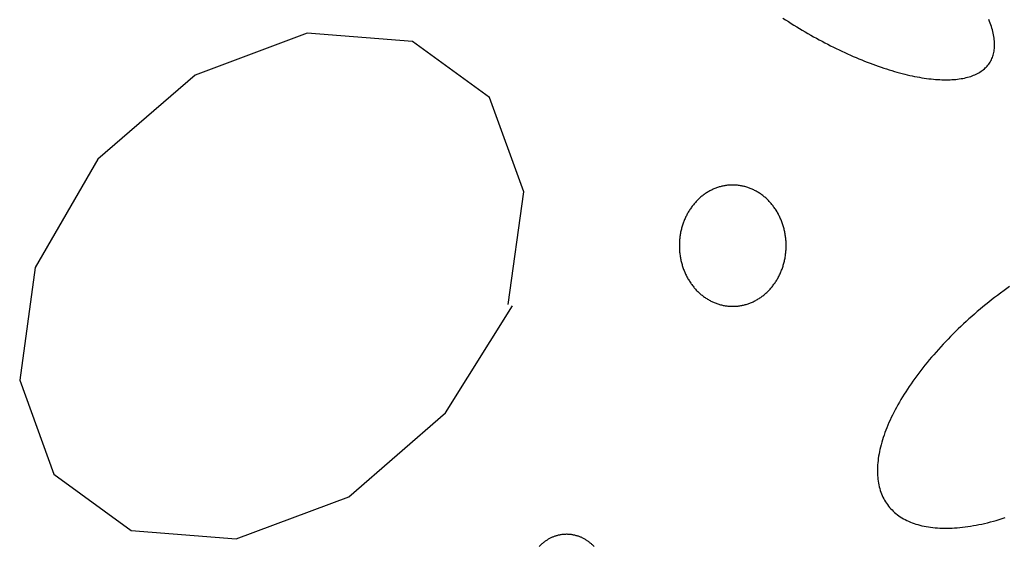
# Model space of a CAD drawing. Extents: x 60 to 251, y 29 to 196.
# Drawn here: x 73 to 76, y 77 to 78 of the extents above; entities that cross this region are included whole.
import ezdxf

# ---------------------------------------------------------------- set-up
doc = ezdxf.new("R2010")
doc.units = 0
doc.header["$MEASUREMENT"] = 0
doc.layers.add('PT1-æGelände1', color=7, linetype='Continuous')

msp = doc.modelspace()

# ---------------------------------------------------------------- linework, layer by layer
at = {"layer": 'PT1-æGelände1', "color": 9, "linetype": 'Continuous'}
for p, q in [((73.7121, 78.2446), (73.3541, 78.1111)), ((74.0478, 78.2181), (73.7121, 78.2446)), ((74.2946, 78.039), (74.0478, 78.2181)), ((73.3541, 78.1111), (73.0438, 77.843)), ((74.4037, 77.7384), (74.2946, 78.039)), ((73.0438, 77.843), (72.8436, 77.4968)), ((74.3539, 77.3789), (74.4037, 77.7384)), ((72.8436, 77.4968), (72.7938, 77.1373)), ((74.1537, 77.0327), (74.3677, 77.3741)), ((72.7938, 77.1373), (72.9029, 76.8379)), ((73.8445, 76.7646), (74.1537, 77.0327)), ((72.9029, 76.8379), (73.1497, 76.6576)), ((73.4854, 76.6311), (73.8445, 76.7646)), ((73.1497, 76.6576), (73.4854, 76.6311))]:
    msp.add_line(p, q, dxfattribs=at)
for points in [[(75.2311, 78.2929), (75.2398, 78.2872), (75.2486, 78.2816), (75.2574, 78.276), (75.2662, 78.2704), (75.2751, 78.2649), (75.284, 78.2595), (75.2929, 78.2542), (75.3019, 78.2489), (75.3109, 78.2436), (75.3199, 78.2385), (75.3289, 78.2334), (75.338, 78.2284), (75.3471, 78.2235), (75.3561, 78.2186), (75.3652, 78.2138), (75.3743, 78.2091), (75.3834, 78.2045), (75.3925, 78.1999), (75.4016, 78.1955), (75.4107, 78.1911), (75.4197, 78.1868), (75.4288, 78.1826), (75.4378, 78.1784), (75.4469, 78.1744), (75.4559, 78.1704), (75.4649, 78.1666), (75.4739, 78.1628), (75.4828, 78.1591), (75.4917, 78.1556), (75.5006, 78.1521), (75.5094, 78.1487), (75.5182, 78.1454), (75.527, 78.1422), (75.5357, 78.1391), (75.5444, 78.1361), (75.553, 78.1332), (75.5616, 78.1305), (75.5701, 78.1278), (75.5786, 78.1252), (75.587, 78.1227), (75.5953, 78.1203), (75.6036, 78.1181), (75.6118, 78.1159), (75.62, 78.1139), (75.628, 78.1119), (75.636, 78.1101), (75.644, 78.1083), (75.6518, 78.1067), (75.6596, 78.1052), (75.6673, 78.1038), (75.6749, 78.1025), (75.6824, 78.1014), (75.6898, 78.1003), (75.6971, 78.0993), (75.7043, 78.0985), (75.7115, 78.0978), (75.7185, 78.0972), (75.7255, 78.0967), (75.7323, 78.0963), (75.739, 78.096), (75.7456, 78.0958), (75.7521, 78.0958), (75.7585, 78.0958), (75.7648, 78.096), (75.771, 78.0963), (75.7771, 78.0967), (75.783, 78.0972), (75.7888, 78.0979), (75.7945, 78.0986), (75.8001, 78.0995), (75.8055, 78.1004), (75.8108, 78.1015), (75.816, 78.1027), (75.8211, 78.104), (75.826, 78.1054), (75.8308, 78.1069), (75.8355, 78.1086), (75.84, 78.1103), (75.8444, 78.1122), (75.8486, 78.1141), (75.8527, 78.1162), (75.8567, 78.1184), (75.8605, 78.1206), (75.8642, 78.123), (75.8677, 78.1255), (75.8711, 78.1281), (75.8744, 78.1308), (75.8774, 78.1336), (75.8804, 78.1365), (75.8832, 78.1395), (75.8858, 78.1426), (75.8883, 78.1458), (75.8907, 78.1491), (75.8928, 78.1525), (75.8949, 78.156), (75.8968, 78.1596), (75.8985, 78.1633), (75.9001, 78.1671), (75.9015, 78.1709), (75.9027, 78.1749), (75.9038, 78.179), (75.9048, 78.1831), (75.9056, 78.1873), (75.9062, 78.1916), (75.9067, 78.196), (75.907, 78.2005), (75.9071, 78.2051), (75.9071, 78.2097), (75.907, 78.2144), (75.9067, 78.2192), (75.9062, 78.2241), (75.9056, 78.229), (75.9048, 78.2341), (75.9038, 78.2392), (75.9027, 78.2443), (75.9015, 78.2495), (75.9001, 78.2548), (75.8985, 78.2602), (75.8968, 78.2656), (75.8949, 78.2711), (75.8928, 78.2767), (75.8907, 78.2823), (75.8883, 78.2879)], [(75.2123, 77.6747), (75.2123, 77.6747), (75.2093, 77.6795), (75.2071, 77.6829), (75.2053, 77.6856), (75.2035, 77.6882), (75.2016, 77.6908), (75.1997, 77.6934), (75.1977, 77.6959), (75.1957, 77.6984), (75.1937, 77.7008), (75.1916, 77.7032), (75.1895, 77.7056), (75.1874, 77.7079), (75.1852, 77.7102), (75.183, 77.7124), (75.1807, 77.7146), (75.1784, 77.7167), (75.1761, 77.7188), (75.1738, 77.7209), (75.1714, 77.7229), (75.169, 77.7248), (75.1666, 77.7267), (75.1641, 77.7286), (75.1616, 77.7304), (75.1591, 77.7322), (75.1565, 77.7339), (75.154, 77.7355), (75.1514, 77.7371), (75.1488, 77.7387), (75.1461, 77.7402), (75.1434, 77.7417), (75.1408, 77.7431), (75.138, 77.7444), (75.1353, 77.7457), (75.1326, 77.747), (75.1298, 77.7481), (75.127, 77.7493), (75.1242, 77.7504), (75.1214, 77.7514), (75.1186, 77.7523), (75.1157, 77.7532), (75.1128, 77.7541), (75.11, 77.7549), (75.1071, 77.7556), (75.1042, 77.7563), (75.1013, 77.7569), (75.0984, 77.7575), (75.0954, 77.758), (75.0925, 77.7585), (75.0896, 77.7589), (75.0866, 77.7592), (75.0837, 77.7595), (75.0807, 77.7597), (75.0778, 77.7599), (75.0748, 77.76), (75.0718, 77.76), (75.0689, 77.76), (75.0659, 77.76), (75.063, 77.7598), (75.06, 77.7596), (75.0571, 77.7594), (75.0541, 77.7591), (75.0512, 77.7587), (75.0482, 77.7583), (75.0453, 77.7578), (75.0424, 77.7573), (75.0395, 77.7567), (75.0366, 77.7561), (75.0337, 77.7554), (75.0308, 77.7546), (75.0279, 77.7538), (75.0251, 77.7529), (75.0222, 77.752), (75.0194, 77.751), (75.0166, 77.7499), (75.0138, 77.7488), (75.011, 77.7477), (75.0082, 77.7465), (75.0055, 77.7452), (75.0028, 77.7439), (75.0001, 77.7425), (74.9974, 77.7411), (74.9947, 77.7396), (74.9921, 77.7381), (74.9895, 77.7365), (74.9869, 77.7349), (74.9843, 77.7332), (74.9818, 77.7315), (74.9793, 77.7297), (74.9768, 77.7279), (74.9744, 77.726), (74.9719, 77.7241), (74.9695, 77.7221), (74.9672, 77.7201), (74.9649, 77.718), (74.9626, 77.7159), (74.9603, 77.7137), (74.958, 77.7115), (74.9558, 77.7093), (74.9537, 77.707), (74.9516, 77.7047), (74.9495, 77.7023), (74.9474, 77.6999), (74.9454, 77.6974), (74.9434, 77.6949), (74.9415, 77.6924), (74.9395, 77.6898), (74.9377, 77.6872), (74.9359, 77.6846), (74.9341, 77.6819), (74.9323, 77.6792), (74.9306, 77.6764), (74.929, 77.6737), (74.9273, 77.6708), (74.9258, 77.668), (74.9242, 77.6651), (74.9228, 77.6622), (74.9213, 77.6593), (74.9199, 77.6563), (74.9186, 77.6533), (74.9173, 77.6503), (74.916, 77.6473), (74.9148, 77.6442), (74.9136, 77.6411), (74.9125, 77.638), (74.9114, 77.6349), (74.9104, 77.6317), (74.9095, 77.6286), (74.9085, 77.6254), (74.9077, 77.6222), (74.9068, 77.6189), (74.906, 77.6157), (74.9053, 77.6124), (74.9046, 77.6092), (74.904, 77.6059), (74.9034, 77.6026), (74.9029, 77.5993), (74.9024, 77.596), (74.902, 77.5926), (74.9016, 77.5893), (74.9013, 77.586), (74.901, 77.5826), (74.9008, 77.5793), (74.9007, 77.5759), (74.9005, 77.5726), (74.9005, 77.5692), (74.9004, 77.5658), (74.9005, 77.5625), (74.9006, 77.5591), (74.9007, 77.5558), (74.9009, 77.5524), (74.9011, 77.5491), (74.9014, 77.5457), (74.9018, 77.5424), (74.9022, 77.5391), (74.9026, 77.5357), (74.9031, 77.5324), (74.9037, 77.5291), (74.9043, 77.5258), (74.9049, 77.5226), (74.9056, 77.5193), (74.9063, 77.516), (74.9071, 77.5128), (74.908, 77.5096), (74.9089, 77.5064), (74.9098, 77.5032), (74.9108, 77.5), (74.9119, 77.4969), (74.9129, 77.4938), (74.9141, 77.4907), (74.9153, 77.4876), (74.9165, 77.4845), (74.9178, 77.4815), (74.9191, 77.4785), (74.9205, 77.4755), (74.9219, 77.4726), (74.9233, 77.4696), (74.9248, 77.4668), (74.9264, 77.4639), (74.928, 77.4611), (74.9296, 77.4583), (74.9313, 77.4555), (74.933, 77.4528), (74.9348, 77.4501), (74.9366, 77.4474), (74.9384, 77.4448), (74.9403, 77.4422), (74.9422, 77.4396), (74.9442, 77.4371), (74.9462, 77.4346), (74.9482, 77.4322), (74.9503, 77.4298), (74.9524, 77.4274), (74.9545, 77.4251), (74.9567, 77.4228), (74.9589, 77.4206), (74.9612, 77.4184), (74.9634, 77.4163), (74.9658, 77.4142), (74.9681, 77.4121), (74.9705, 77.4101), (74.9729, 77.4082), (74.9753, 77.4063), (74.9778, 77.4044), (74.9803, 77.4026), (74.9828, 77.4008), (74.9853, 77.3991), (74.9879, 77.3975), (74.9905, 77.3959), (74.9931, 77.3943), (74.9958, 77.3928), (74.9984, 77.3913), (75.0011, 77.3899), (75.0038, 77.3886), (75.0066, 77.3873), (75.0093, 77.386), (75.0121, 77.3849), (75.0149, 77.3837), (75.0177, 77.3826), (75.0205, 77.3816), (75.0233, 77.3807), (75.0262, 77.3797), (75.029, 77.3789), (75.0319, 77.3781), (75.0348, 77.3774), (75.0377, 77.3767), (75.0406, 77.376), (75.0435, 77.3755), (75.0464, 77.375), (75.0494, 77.3745), (75.0523, 77.3741), (75.0553, 77.3738), (75.0582, 77.3735), (75.0612, 77.3733), (75.0641, 77.3731), (75.0671, 77.373), (75.07, 77.373), (75.073, 77.373), (75.076, 77.373), (75.0789, 77.3732), (75.0819, 77.3734), (75.0848, 77.3736), (75.0878, 77.3739), (75.0907, 77.3743), (75.0936, 77.3747), (75.0966, 77.3752), (75.0995, 77.3757), (75.1024, 77.3763), (75.1053, 77.3769), (75.1082, 77.3776), (75.1111, 77.3784), (75.114, 77.3792), (75.1168, 77.3801), (75.1197, 77.381), (75.1225, 77.382), (75.1253, 77.3831), (75.1281, 77.3842), (75.1309, 77.3853), (75.1336, 77.3865), (75.1364, 77.3878), (75.1391, 77.3891), (75.1418, 77.3905), (75.1445, 77.3919), (75.1471, 77.3934), (75.1498, 77.3949), (75.1524, 77.3965), (75.155, 77.3981), (75.1575, 77.3998), (75.1601, 77.4015), (75.1626, 77.4033), (75.1651, 77.4051), (75.1675, 77.407), (75.1699, 77.4089), (75.1723, 77.4109), (75.1747, 77.4129), (75.177, 77.415), (75.1793, 77.4171), (75.1816, 77.4193), (75.1838, 77.4215), (75.186, 77.4237), (75.1882, 77.426), (75.1903, 77.4283), (75.1924, 77.4307), (75.1945, 77.4331), (75.1965, 77.4356), (75.1985, 77.4381), (75.2004, 77.4406), (75.2023, 77.4432), (75.2042, 77.4458), (75.206, 77.4484), (75.2078, 77.4511), (75.2096, 77.4538), (75.2113, 77.4566), (75.2129, 77.4593), (75.2145, 77.4622), (75.2161, 77.465), (75.2176, 77.4679), (75.2191, 77.4708), (75.2206, 77.4737), (75.222, 77.4767), (75.2233, 77.4797), (75.2246, 77.4827), (75.2259, 77.4857), (75.2271, 77.4888), (75.2283, 77.4919), (75.2294, 77.495), (75.2304, 77.4981), (75.2315, 77.5013), (75.2324, 77.5044), (75.2334, 77.5076), (75.2342, 77.5108), (75.2351, 77.5141), (75.2358, 77.5173), (75.2366, 77.5206), (75.2372, 77.5238), (75.2379, 77.5271), (75.2384, 77.5304), (75.239, 77.5337), (75.2394, 77.537), (75.2399, 77.5404), (75.2402, 77.5437), (75.2406, 77.547), (75.2408, 77.5504), (75.2411, 77.5537), (75.2412, 77.5571), (75.2413, 77.5604), (75.2414, 77.5638), (75.2414, 77.5672), (75.2414, 77.5705), (75.2413, 77.5739), (75.2412, 77.5772), (75.241, 77.5806), (75.2407, 77.5839), (75.2404, 77.5873), (75.2401, 77.5906), (75.2397, 77.5939), (75.2393, 77.5973), (75.2388, 77.6006), (75.2382, 77.6039), (75.2376, 77.6072), (75.237, 77.6104), (75.2363, 77.6137), (75.2355, 77.617), (75.2347, 77.6202), (75.2339, 77.6234), (75.233, 77.6266), (75.2321, 77.6298), (75.2311, 77.633), (75.23, 77.6361), (75.2289, 77.6392), (75.2278, 77.6423), (75.2266, 77.6454), (75.2254, 77.6485), (75.2241, 77.6515), (75.2228, 77.6545), (75.2214, 77.6575), (75.22, 77.6604), (75.2186, 77.6633), (75.217, 77.6662), (75.2155, 77.6691), (75.2139, 77.6719), (75.2127, 77.674)], [(75.9547, 77.4362), (75.9379, 77.424), (75.9259, 77.4152), (75.9164, 77.408), (75.907, 77.4008), (75.8977, 77.3935), (75.8884, 77.3862), (75.8791, 77.3787), (75.87, 77.3712), (75.8609, 77.3636), (75.8519, 77.356), (75.8429, 77.3483), (75.8341, 77.3405), (75.8253, 77.3327), (75.8166, 77.3249), (75.808, 77.3169), (75.7995, 77.309), (75.7911, 77.301), (75.7828, 77.2929), (75.7746, 77.2848), (75.7665, 77.2766), (75.7585, 77.2685), (75.7506, 77.2602), (75.7428, 77.252), (75.7351, 77.2437), (75.7275, 77.2354), (75.7201, 77.2271), (75.7128, 77.2187), (75.7055, 77.2103), (75.6984, 77.2019), (75.6915, 77.1935), (75.6846, 77.1851), (75.6779, 77.1767), (75.6713, 77.1682), (75.6649, 77.1598), (75.6586, 77.1513), (75.6524, 77.1429), (75.6464, 77.1344), (75.6405, 77.126), (75.6347, 77.1176), (75.6291, 77.1092), (75.6236, 77.1007), (75.6183, 77.0923), (75.6131, 77.084), (75.6081, 77.0756), (75.6032, 77.0673), (75.5985, 77.059), (75.5939, 77.0507), (75.5895, 77.0425), (75.5853, 77.0342), (75.5812, 77.0261), (75.5772, 77.0179), (75.5735, 77.0098), (75.5699, 77.0018), (75.5664, 76.9937), (75.5631, 76.9858), (75.56, 76.9779), (75.557, 76.97), (75.5543, 76.9622), (75.5516, 76.9544), (75.5492, 76.9467), (75.5469, 76.9391), (75.5448, 76.9315), (75.5429, 76.924), (75.5411, 76.9166), (75.5395, 76.9093), (75.5381, 76.902), (75.5368, 76.8948), (75.5357, 76.8876), (75.5348, 76.8806), (75.5341, 76.8736), (75.5336, 76.8667), (75.5332, 76.8599), (75.533, 76.8532), (75.5329, 76.8466), (75.5331, 76.84), (75.5334, 76.8336), (75.5339, 76.8272), (75.5345, 76.821), (75.5354, 76.8148), (75.5364, 76.8088), (75.5376, 76.8029), (75.5389, 76.797), (75.5404, 76.7913), (75.5421, 76.7857), (75.544, 76.7801), (75.546, 76.7748), (75.5483, 76.7695), (75.5506, 76.7643), (75.5532, 76.7592), (75.5559, 76.7543), (75.5588, 76.7495), (75.5618, 76.7448), (75.5651, 76.7402), (75.5684, 76.7358), (75.572, 76.7314), (75.5757, 76.7273), (75.5796, 76.7232), (75.5836, 76.7192), (75.5878, 76.7154), (75.5921, 76.7118), (75.5966, 76.7082), (75.6013, 76.7048), (75.6061, 76.7015), (75.6111, 76.6984), (75.6162, 76.6954), (75.6214, 76.6925), (75.6269, 76.6898), (75.6324, 76.6872), (75.6381, 76.6847), (75.644, 76.6824), (75.6499, 76.6803), (75.6561, 76.6782), (75.6623, 76.6764), (75.6687, 76.6746), (75.6753, 76.673), (75.6819, 76.6716), (75.6887, 76.6703), (75.6956, 76.6691), (75.7027, 76.6681), (75.7098, 76.6672), (75.7171, 76.6665), (75.7245, 76.6659), (75.732, 76.6655), (75.7397, 76.6652), (75.7474, 76.665), (75.7553, 76.665), (75.7633, 76.6652), (75.7713, 76.6655), (75.7795, 76.6659), (75.7878, 76.6665), (75.7961, 76.6673), (75.8046, 76.6682), (75.8132, 76.6692), (75.8218, 76.6704), (75.8305, 76.6717), (75.8394, 76.6732), (75.8483, 76.6748), (75.8572, 76.6765), (75.8663, 76.6784), (75.8754, 76.6805), (75.8846, 76.6826), (75.8939, 76.685), (75.9032, 76.6874), (75.9126, 76.69), (75.9221, 76.6928), (75.9316, 76.6957), (75.9412, 76.6987)], [(74.5403, 76.6455), (74.5403, 76.6455), (74.5364, 76.6454), (74.5336, 76.6453), (74.5313, 76.6452), (74.5291, 76.645), (74.5269, 76.6447), (74.5247, 76.6444), (74.5224, 76.6441), (74.5202, 76.6437), (74.518, 76.6433), (74.5158, 76.6429), (74.5136, 76.6424), (74.5114, 76.6418), (74.5092, 76.6412), (74.5071, 76.6406), (74.5049, 76.6399), (74.5027, 76.6392), (74.5006, 76.6384), (74.4985, 76.6376), (74.4964, 76.6368), (74.4943, 76.6359), (74.4922, 76.635), (74.4901, 76.634), (74.488, 76.633), (74.486, 76.6319), (74.484, 76.6308), (74.482, 76.6297), (74.48, 76.6285), (74.478, 76.6273), (74.476, 76.6261), (74.4741, 76.6248), (74.4722, 76.6235), (74.4703, 76.6221), (74.4684, 76.6207), (74.4666, 76.6193), (74.4647, 76.6178), (74.4629, 76.6163), (74.4611, 76.6148), (74.4594, 76.6132), (74.4577, 76.6116), (74.4559, 76.6099), (74.4543, 76.6082), (74.4526, 76.6065)], [(74.628, 76.6065), (74.6264, 76.6083), (74.6247, 76.6099), (74.623, 76.6116), (74.6212, 76.6132), (74.6195, 76.6148), (74.6177, 76.6163), (74.6159, 76.6178), (74.6141, 76.6193), (74.6122, 76.6207), (74.6103, 76.6221), (74.6084, 76.6235), (74.6065, 76.6248), (74.6046, 76.6261), (74.6026, 76.6273), (74.6007, 76.6285), (74.5987, 76.6297), (74.5967, 76.6308), (74.5946, 76.6319), (74.5926, 76.633), (74.5905, 76.634), (74.5885, 76.635), (74.5864, 76.6359), (74.5843, 76.6368), (74.5821, 76.6376), (74.58, 76.6384), (74.5779, 76.6392), (74.5757, 76.6399), (74.5736, 76.6406), (74.5714, 76.6412), (74.5692, 76.6418), (74.567, 76.6424), (74.5648, 76.6429), (74.5626, 76.6433), (74.5604, 76.6437), (74.5582, 76.6441), (74.556, 76.6444), (74.5537, 76.6447), (74.5515, 76.645), (74.5493, 76.6452), (74.547, 76.6453), (74.5448, 76.6454), (74.5426, 76.6455), (74.5409, 76.6455)]]:
    msp.add_lwpolyline(points, dxfattribs=at)

doc.saveas('drawing.dxf')
